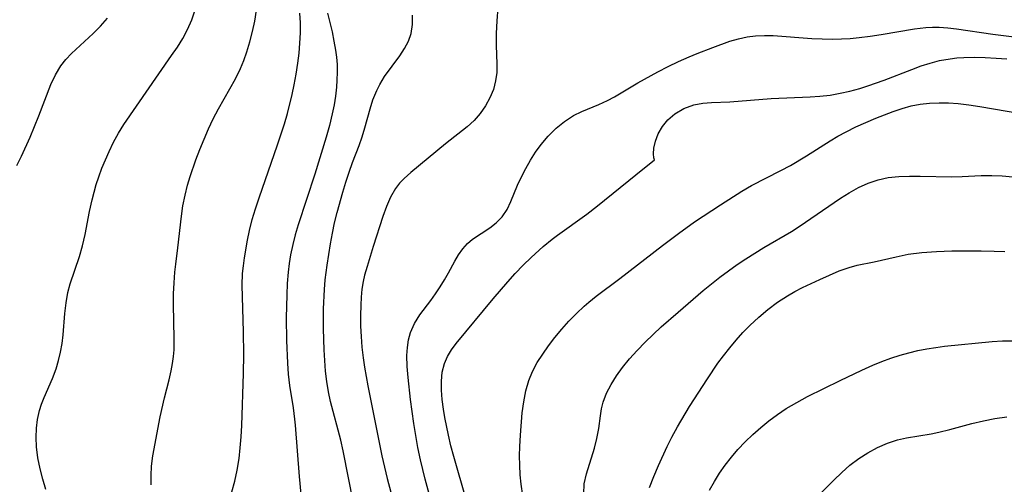
# Model space of a CAD drawing. Extents: x 1818958 to 1827160, y 3198442 to 3199311.
# Drawn here: x 1822595 to 1822754, y 3198635 to 3198710 of the extents above; entities that cross this region are included whole.
import ezdxf

# ---------------------------------------------------------------- set-up
doc = ezdxf.new("R2010")
doc.units = 0

msp = doc.modelspace()

# ---------------------------------------------------------------- linework, layer by layer
at = {"layer": 'Unknown_Line_Type', "color": 0}
for points in [[(1822599, 3198633.86, 2446), (1822598.5, 3198635.53, 2446), (1822598.07, 3198637.21, 2446), (1822597.71, 3198639, 2446), (1822597.47, 3198640.8, 2446), (1822597.41, 3198642.3, 2446), (1822597.46, 3198643.77, 2446), (1822597.64, 3198645.22, 2446), (1822597.96, 3198646.63, 2446), (1822598.32, 3198647.7, 2446), (1822598.74, 3198648.74, 2446), (1822600.06, 3198651.8, 2446), (1822600.65, 3198653.37, 2446), (1822601.05, 3198654.72, 2446), (1822601.37, 3198656.09, 2446), (1822601.62, 3198657.48, 2446), (1822601.81, 3198658.87, 2446), (1822602.08, 3198662.35, 2446), (1822602.26, 3198664.05, 2446), (1822602.55, 3198665.73, 2446), (1822602.92, 3198667.11, 2446), (1822604.44, 3198671.53, 2446), (1822604.93, 3198673.25, 2446), (1822605.34, 3198675.08, 2446), (1822606.06, 3198678.82, 2446), (1822606.46, 3198680.69, 2446), (1822606.78, 3198681.95, 2446), (1822607.14, 3198683.19, 2446), (1822607.54, 3198684.42, 2446), (1822608.06, 3198685.81, 2446), (1822608.62, 3198687.19, 2446), (1822609.22, 3198688.54, 2446), (1822609.94, 3198690.03, 2446), (1822610.72, 3198691.47, 2446), (1822611.57, 3198692.87, 2446), (1822619.31, 3198704.02, 2446), (1822620.24, 3198705.4, 2446), (1822621.1, 3198706.8, 2446), (1822621.88, 3198708.24, 2446), (1822622.57, 3198709.8, 2446), (1822623.13, 3198711.4, 2446)], [(1822616, 3198634.63, 2448), (1822616, 3198636.15, 2448), (1822616.08, 3198637.65, 2448), (1822616.3, 3198639.33, 2448), (1822617.45, 3198645.63, 2448), (1822618.14, 3198648.69, 2448), (1822618.92, 3198651.62, 2448), (1822619.26, 3198653.09, 2448), (1822619.48, 3198654.24, 2448), (1822619.63, 3198655.4, 2448), (1822619.71, 3198656.47, 2448), (1822619.74, 3198658.31, 2448), (1822619.61, 3198663.78, 2448), (1822619.63, 3198665.52, 2448), (1822619.7, 3198667.27, 2448), (1822619.83, 3198669.01, 2448), (1822619.98, 3198670.32, 2448), (1822620.32, 3198672.95, 2448), (1822620.9, 3198678.06, 2448), (1822621.15, 3198679.76, 2448), (1822621.48, 3198681.44, 2448), (1822621.88, 3198683.09, 2448), (1822622.29, 3198684.46, 2448), (1822623.23, 3198687.16, 2448), (1822623.88, 3198688.84, 2448), (1822624.56, 3198690.52, 2448), (1822625.29, 3198692.17, 2448), (1822626.05, 3198693.8, 2448), (1822626.87, 3198695.4, 2448), (1822629.61, 3198700.26, 2448), (1822630.42, 3198701.91, 2448), (1822630.97, 3198703.25, 2448), (1822631.46, 3198704.62, 2448), (1822631.95, 3198706.25, 2448), (1822632.38, 3198707.9, 2448), (1822632.73, 3198709.58, 2448), (1822633.01, 3198711.34, 2448)], [(1822672.01, 3198711.77, 2456), (1822671.83, 3198709.64, 2456), (1822671.74, 3198707.58, 2456), (1822671.74, 3198705.66, 2456), (1822671.85, 3198702.7, 2456), (1822671.82, 3198701.31, 2456), (1822671.65, 3198699.95, 2456), (1822671.28, 3198698.54, 2456), (1822670.72, 3198697.18, 2456), (1822670, 3198695.89, 2456), (1822669.15, 3198694.66, 2456), (1822668.16, 3198693.54, 2456), (1822667.07, 3198692.53, 2456), (1822663.58, 3198689.75, 2456), (1822657.93, 3198685.14, 2456), (1822656.86, 3198684.16, 2456), (1822656.14, 3198683.39, 2456), (1822655.5, 3198682.55, 2456), (1822654.68, 3198681.15, 2456), (1822654.01, 3198679.63, 2456), (1822653.44, 3198678.03, 2456), (1822651.88, 3198673.15, 2456), (1822650.88, 3198669.91, 2456), (1822650.48, 3198668.51, 2456), (1822650.24, 3198667.49, 2456), (1822650.04, 3198666.24, 2456), (1822649.92, 3198664.97, 2456), (1822649.85, 3198663.68, 2456), (1822649.82, 3198662, 2456), (1822649.84, 3198660.31, 2456), (1822649.92, 3198658.6, 2456), (1822650.04, 3198656.88, 2456), (1822650.23, 3198655.17, 2456), (1822650.46, 3198653.66, 2456), (1822651.01, 3198650.63, 2456), (1822653.27, 3198639.31, 2456), (1822653.69, 3198637.48, 2456), (1822654.15, 3198635.65, 2456), (1822655.48, 3198630.66, 2456)], [(1822594.33, 3198686.25, 2444), (1822595.09, 3198687.76, 2444), (1822596.48, 3198690.84, 2444), (1822597.88, 3198694.26, 2444), (1822599.8, 3198699.34, 2444), (1822600.53, 3198700.93, 2444), (1822601.42, 3198702.38, 2444), (1822602.24, 3198703.4, 2444), (1822603.16, 3198704.36, 2444), (1822606.66, 3198707.57, 2444), (1822607.83, 3198708.77, 2444), (1822608.93, 3198710.07, 2444)], [(1822629.02, 3198633.48, 2450), (1822629.5, 3198635.22, 2450), (1822629.89, 3198637.03, 2450), (1822630.2, 3198638.87, 2450), (1822630.4, 3198640.64, 2450), (1822630.55, 3198642.42, 2450), (1822630.65, 3198644.22, 2450), (1822630.93, 3198652.63, 2450), (1822630.96, 3198655.69, 2450), (1822630.94, 3198659.39, 2450), (1822630.73, 3198666.89, 2450), (1822630.78, 3198668.79, 2450), (1822630.9, 3198670.06, 2450), (1822631.08, 3198671.33, 2450), (1822631.56, 3198674.17, 2450), (1822631.89, 3198675.74, 2450), (1822632.34, 3198677.51, 2450), (1822632.87, 3198679.27, 2450), (1822633.45, 3198681.03, 2450), (1822636.44, 3198689.58, 2450), (1822637.52, 3198692.97, 2450), (1822638.01, 3198694.68, 2450), (1822638.78, 3198697.74, 2450), (1822639.1, 3198699.29, 2450), (1822639.42, 3198701.04, 2450), (1822639.69, 3198702.8, 2450), (1822639.9, 3198704.43, 2450), (1822640.05, 3198706.05, 2450), (1822640.13, 3198707.68, 2450), (1822640.14, 3198709.3, 2450), (1822640.04, 3198710.9, 2450)], [(1822644.49, 3198710.86, 2452), (1822644.88, 3198709.37, 2452), (1822645.23, 3198707.87, 2452), (1822645.53, 3198706.37, 2452), (1822645.79, 3198704.89, 2452), (1822645.94, 3198703.79, 2452), (1822646.04, 3198702.57, 2452), (1822646.06, 3198701.33, 2452), (1822646.02, 3198700.07, 2452), (1822645.94, 3198698.89, 2452), (1822645.78, 3198697.47, 2452), (1822645.55, 3198696.04, 2452), (1822645.26, 3198694.61, 2452), (1822644.82, 3198692.73, 2452), (1822644.3, 3198690.86, 2452), (1822642.43, 3198684.85, 2452), (1822639.77, 3198676.67, 2452), (1822639.29, 3198675.07, 2452), (1822638.87, 3198673.46, 2452), (1822638.53, 3198671.83, 2452), (1822638.32, 3198670.44, 2452), (1822638.16, 3198669.03, 2452), (1822638, 3198667.19, 2452), (1822637.9, 3198665.35, 2452), (1822637.81, 3198661.64, 2452), (1822637.85, 3198657.96, 2452), (1822638.01, 3198654.31, 2452), (1822638.16, 3198652.5, 2452), (1822638.36, 3198650.71, 2452), (1822638.93, 3198647.07, 2452), (1822639.17, 3198645.26, 2452), (1822639.27, 3198644.28, 2452), (1822639.91, 3198635.96, 2452), (1822640.44, 3198630.25, 2452)], [(1822648.7, 3198631.68, 2454), (1822647.02, 3198640.15, 2454), (1822646.62, 3198641.86, 2454), (1822644.99, 3198648.13, 2454), (1822644.66, 3198649.66, 2454), (1822644.38, 3198651.34, 2454), (1822644.18, 3198653.03, 2454), (1822644.04, 3198654.73, 2454), (1822643.94, 3198656.45, 2454), (1822643.85, 3198659.88, 2454), (1822643.87, 3198663.07, 2454), (1822644.01, 3198666.23, 2454), (1822644.13, 3198667.8, 2454), (1822644.42, 3198670.17, 2454), (1822644.96, 3198673.6, 2454), (1822645.28, 3198675.32, 2454), (1822645.64, 3198676.99, 2454), (1822646.04, 3198678.65, 2454), (1822646.95, 3198681.95, 2454), (1822647.45, 3198683.58, 2454), (1822647.98, 3198685.18, 2454), (1822648.55, 3198686.76, 2454), (1822649.6, 3198689.49, 2454), (1822650.09, 3198690.9, 2454), (1822650.53, 3198692.32, 2454), (1822651.38, 3198695.39, 2454), (1822651.84, 3198696.88, 2454), (1822652.44, 3198698.4, 2454), (1822652.93, 3198699.37, 2454), (1822653.72, 3198700.65, 2454), (1822656.18, 3198703.98, 2454), (1822656.94, 3198705.14, 2454), (1822657.56, 3198706.34, 2454), (1822657.99, 3198707.57, 2454), (1822658.2, 3198709.04, 2454), (1822658.21, 3198710.56, 2454)], [(1822662.1, 3198628.84, 2458), (1822660.28, 3198635.53, 2458), (1822659.5, 3198638.7, 2458), (1822659.1, 3198640.65, 2458), (1822658.44, 3198644.56, 2458), (1822657.9, 3198648.45, 2458), (1822657.5, 3198651.96, 2458), (1822657.37, 3198653.78, 2458), (1822657.33, 3198655.54, 2458), (1822657.39, 3198656.83, 2458), (1822657.56, 3198658.08, 2458), (1822657.88, 3198659.26, 2458), (1822658.54, 3198660.72, 2458), (1822659.41, 3198662.09, 2458), (1822661.16, 3198664.42, 2458), (1822661.95, 3198665.52, 2458), (1822662.7, 3198666.63, 2458), (1822663.4, 3198667.76, 2458), (1822664.04, 3198668.89, 2458), (1822665.05, 3198670.78, 2458), (1822665.66, 3198671.83, 2458), (1822666.33, 3198672.8, 2458), (1822667.08, 3198673.65, 2458), (1822667.92, 3198674.35, 2458), (1822670.74, 3198676.18, 2458), (1822671.76, 3198677.01, 2458), (1822672.68, 3198677.97, 2458), (1822673.49, 3198679.15, 2458), (1822674.1, 3198680.41, 2458), (1822675.21, 3198683.07, 2458), (1822675.83, 3198684.41, 2458), (1822676.52, 3198685.76, 2458), (1822677.27, 3198687.1, 2458), (1822678.09, 3198688.4, 2458), (1822678.99, 3198689.66, 2458), (1822680.15, 3198691.02, 2458), (1822681.41, 3198692.27, 2458), (1822682.77, 3198693.37, 2458), (1822684.21, 3198694.31, 2458), (1822685.56, 3198694.97, 2458), (1822688.34, 3198696.11, 2458), (1822689.71, 3198696.74, 2458), (1822690.83, 3198697.35, 2458), (1822694.6, 3198699.62, 2458), (1822697.83, 3198701.39, 2458), (1822699.5, 3198702.24, 2458), (1822701.19, 3198703.05, 2458), (1822702.9, 3198703.82, 2458), (1822704.19, 3198704.35, 2458), (1822706.75, 3198705.35, 2458), (1822709.5, 3198706.34, 2458), (1822710.88, 3198706.74, 2458), (1822712.27, 3198707.05, 2458), (1822713.65, 3198707.22, 2458), (1822715.06, 3198707.27, 2458), (1822716.47, 3198707.25, 2458), (1822722.72, 3198706.8, 2458), (1822724.4, 3198706.72, 2458), (1822726.08, 3198706.69, 2458), (1822727.51, 3198706.72, 2458), (1822728.94, 3198706.8, 2458), (1822730.37, 3198706.93, 2458), (1822732.16, 3198707.16, 2458), (1822733.94, 3198707.43, 2458), (1822739.32, 3198708.33, 2458), (1822741.16, 3198708.56, 2458), (1822742.24, 3198708.62, 2458), (1822743.31, 3198708.62, 2458), (1822744.71, 3198708.53, 2458), (1822746.11, 3198708.36, 2458), (1822751.98, 3198707.47, 2458), (1822755.43, 3198707.03, 2458)], [(1822697.33, 3198687.19, 2460), (1822697.2, 3198687.49, 2460), (1822697.15, 3198688.14, 2460), (1822697.22, 3198689.07, 2460), (1822697.45, 3198690.18, 2460), (1822697.9, 3198691.38, 2460), (1822698.6, 3198692.57, 2460), (1822699.49, 3198693.64, 2460), (1822700.58, 3198694.58, 2460), (1822702.07, 3198695.46, 2460), (1822703.68, 3198696.06, 2460), (1822705.11, 3198696.34, 2460), (1822706.52, 3198696.45, 2460), (1822709.49, 3198696.52, 2460), (1822716.15, 3198697.07, 2460), (1822722.45, 3198697.34, 2460), (1822724.02, 3198697.45, 2460), (1822725.69, 3198697.64, 2460), (1822727.29, 3198697.92, 2460), (1822728.89, 3198698.29, 2460), (1822730.47, 3198698.71, 2460), (1822731.79, 3198699.12, 2460), (1822734.4, 3198700.03, 2460), (1822738.89, 3198701.79, 2460), (1822740.39, 3198702.34, 2460), (1822741.85, 3198702.81, 2460), (1822743.33, 3198703.2, 2460), (1822745.05, 3198703.51, 2460), (1822746.17, 3198703.64, 2460), (1822747.29, 3198703.72, 2460), (1822749.01, 3198703.75, 2460), (1822750.74, 3198703.72, 2460), (1822752.48, 3198703.62, 2460), (1822754.22, 3198703.47, 2460)], [(1822676.02, 3198632.89, 2462), (1822675.75, 3198634.74, 2462), (1822675.61, 3198636.26, 2462), (1822675.54, 3198637.79, 2462), (1822675.53, 3198639.31, 2462), (1822675.57, 3198640.84, 2462), (1822675.66, 3198642.66, 2462), (1822675.96, 3198646.29, 2462), (1822676.19, 3198648.08, 2462), (1822676.52, 3198649.83, 2462), (1822677.01, 3198651.52, 2462), (1822677.63, 3198652.98, 2462), (1822678.38, 3198654.39, 2462), (1822679.25, 3198655.75, 2462), (1822680.19, 3198657.09, 2462), (1822681.24, 3198658.45, 2462), (1822682.34, 3198659.78, 2462), (1822683.49, 3198661.08, 2462), (1822684.69, 3198662.33, 2462), (1822685.95, 3198663.52, 2462), (1822686.69, 3198664.18, 2462), (1822687.88, 3198665.13, 2462), (1822691.7, 3198668, 2462), (1822698.59, 3198673.34, 2462), (1822701.18, 3198675.27, 2462), (1822703.8, 3198677.13, 2462), (1822707.99, 3198679.92, 2462), (1822711.42, 3198682.13, 2462), (1822712.96, 3198683, 2462), (1822717.72, 3198685.43, 2462), (1822719.29, 3198686.28, 2462), (1822721.86, 3198687.82, 2462), (1822725.67, 3198690.22, 2462), (1822726.95, 3198690.99, 2462), (1822728.26, 3198691.71, 2462), (1822729.84, 3198692.5, 2462), (1822731.45, 3198693.23, 2462), (1822733.07, 3198693.91, 2462), (1822735.89, 3198695, 2462), (1822737.33, 3198695.48, 2462), (1822738.78, 3198695.88, 2462), (1822740.25, 3198696.18, 2462), (1822741.76, 3198696.35, 2462), (1822743.28, 3198696.4, 2462), (1822744.81, 3198696.36, 2462), (1822746.36, 3198696.25, 2462), (1822748.1, 3198696.05, 2462), (1822749.84, 3198695.8, 2462), (1822758.71, 3198694.26, 2462)], [(1822666.91, 3198632.25, 2460), (1822664.92, 3198639.21, 2460), (1822664.44, 3198640.95, 2460), (1822664.02, 3198642.68, 2460), (1822663.46, 3198645.5, 2460), (1822663.23, 3198646.89, 2460), (1822663.03, 3198648.42, 2460), (1822662.9, 3198649.92, 2460), (1822662.89, 3198651.39, 2460), (1822663.03, 3198652.85, 2460), (1822663.38, 3198654.23, 2460), (1822663.88, 3198655.36, 2460), (1822664.52, 3198656.44, 2460), (1822665.27, 3198657.49, 2460), (1822671.26, 3198664.68, 2460), (1822673.62, 3198667.44, 2460), (1822674.83, 3198668.8, 2460), (1822676.08, 3198670.12, 2460), (1822677.37, 3198671.4, 2460), (1822679.34, 3198673.15, 2460), (1822680.81, 3198674.35, 2460), (1822681.64, 3198674.98, 2460), (1822686.38, 3198678.41, 2460), (1822688.08, 3198679.72, 2460), (1822694.28, 3198684.76, 2460), (1822697.33, 3198687.19, 2460)], [(1822685.88, 3198633.17, 2464), (1822685.97, 3198634.79, 2464), (1822686.31, 3198636.4, 2464), (1822687.6, 3198640.55, 2464), (1822688.01, 3198642.15, 2464), (1822688.31, 3198643.74, 2464), (1822688.57, 3198645.81, 2464), (1822688.75, 3198646.92, 2464), (1822689.02, 3198648.02, 2464), (1822689.56, 3198649.46, 2464), (1822690.29, 3198650.87, 2464), (1822691.16, 3198652.26, 2464), (1822692.16, 3198653.62, 2464), (1822693.3, 3198655, 2464), (1822694.52, 3198656.36, 2464), (1822695.8, 3198657.68, 2464), (1822697.08, 3198658.93, 2464), (1822698.4, 3198660.16, 2464), (1822701.11, 3198662.57, 2464), (1822705.2, 3198666.04, 2464), (1822707.89, 3198668.19, 2464), (1822709.26, 3198669.23, 2464), (1822710.66, 3198670.23, 2464), (1822712.07, 3198671.18, 2464), (1822713.51, 3198672.1, 2464), (1822714.96, 3198672.98, 2464), (1822719.42, 3198675.58, 2464), (1822720.68, 3198676.38, 2464), (1822727.34, 3198680.97, 2464), (1822728.76, 3198681.85, 2464), (1822730.28, 3198682.7, 2464), (1822731.83, 3198683.42, 2464), (1822733.43, 3198683.96, 2464), (1822735.07, 3198684.3, 2464), (1822736.76, 3198684.47, 2464), (1822738.48, 3198684.53, 2464), (1822740.21, 3198684.52, 2464), (1822745.33, 3198684.42, 2464), (1822747.01, 3198684.46, 2464), (1822750.09, 3198684.65, 2464), (1822751.78, 3198684.66, 2464), (1822753.49, 3198684.57, 2464), (1822755.22, 3198684.41, 2464)], [(1822696.49, 3198634.2, 2466), (1822697.19, 3198635.97, 2466), (1822697.95, 3198637.74, 2466), (1822699.37, 3198640.83, 2466), (1822700.14, 3198642.36, 2466), (1822701.04, 3198644.02, 2466), (1822702.99, 3198647.28, 2466), (1822705.86, 3198651.77, 2466), (1822707.57, 3198654.28, 2466), (1822708.46, 3198655.5, 2466), (1822709.46, 3198656.79, 2466), (1822710.51, 3198658.04, 2466), (1822711.59, 3198659.24, 2466), (1822712.72, 3198660.41, 2466), (1822714.15, 3198661.73, 2466), (1822715.63, 3198662.98, 2466), (1822717.17, 3198664.14, 2466), (1822718.78, 3198665.18, 2466), (1822720, 3198665.87, 2466), (1822721.24, 3198666.51, 2466), (1822724.04, 3198667.83, 2466), (1822725.6, 3198668.54, 2466), (1822727.16, 3198669.21, 2466), (1822728.74, 3198669.76, 2466), (1822730.07, 3198670.12, 2466), (1822732.79, 3198670.7, 2466), (1822736.35, 3198671.51, 2466), (1822738.28, 3198671.9, 2466), (1822740.51, 3198672.2, 2466), (1822742.87, 3198672.37, 2466), (1822745.32, 3198672.45, 2466), (1822750.09, 3198672.47, 2466), (1822752.18, 3198672.43, 2466), (1822753.93, 3198672.35, 2466)], [(1822706.19, 3198633.75, 2468), (1822706.98, 3198635.15, 2468), (1822707.83, 3198636.51, 2468), (1822708.75, 3198637.84, 2468), (1822709.74, 3198639.13, 2468), (1822710.79, 3198640.36, 2468), (1822711.96, 3198641.6, 2468), (1822713.19, 3198642.78, 2468), (1822714.47, 3198643.91, 2468), (1822715.8, 3198644.98, 2468), (1822717.17, 3198646, 2468), (1822718.59, 3198646.95, 2468), (1822720.28, 3198647.95, 2468), (1822722.02, 3198648.89, 2468), (1822727.3, 3198651.52, 2468), (1822730.79, 3198653.19, 2468), (1822732.56, 3198653.97, 2468), (1822734.02, 3198654.55, 2468), (1822735.49, 3198655.09, 2468), (1822736.99, 3198655.57, 2468), (1822738.41, 3198655.98, 2468), (1822739.85, 3198656.33, 2468), (1822741.29, 3198656.63, 2468), (1822742.75, 3198656.86, 2468), (1822744.18, 3198657.04, 2468), (1822751.87, 3198657.8, 2468), (1822753.52, 3198657.89, 2468), (1822755.16, 3198657.91, 2468)], [(1822723.75, 3198632.84, 2470), (1822726.27, 3198635.41, 2470), (1822727.55, 3198636.64, 2470), (1822728.87, 3198637.8, 2470), (1822730.3, 3198638.87, 2470), (1822731.79, 3198639.82, 2470), (1822733.34, 3198640.65, 2470), (1822734.93, 3198641.35, 2470), (1822736.56, 3198641.9, 2470), (1822738.01, 3198642.24, 2470), (1822741.98, 3198642.9, 2470), (1822743.23, 3198643.14, 2470), (1822745.01, 3198643.57, 2470), (1822748.58, 3198644.54, 2470), (1822750.44, 3198644.99, 2470), (1822752.31, 3198645.37, 2470), (1822754.21, 3198645.64, 2470)]]:
    msp.add_polyline3d(points, dxfattribs=at)

doc.saveas('drawing.dxf')
